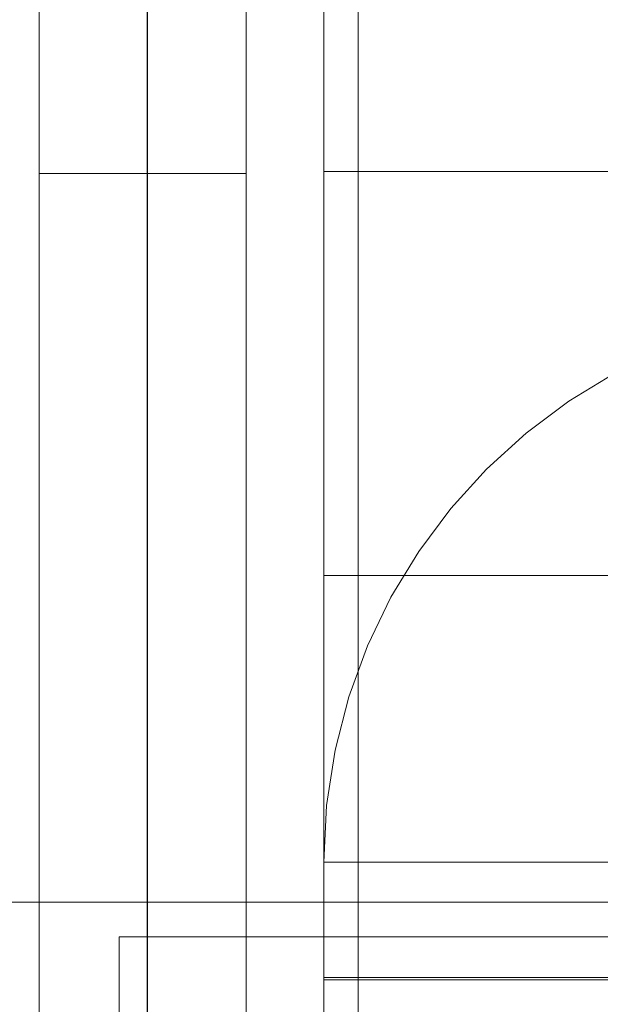
# Model space of a CAD drawing. Units: inches. Extents: x 0.6 to 16.5, y 0.4 to 10.6.
# Drawn here: x 1.4 to 1.4, y 9.8 to 9.9 of the extents above; entities that cross this region are included whole.
import ezdxf

# ---------------------------------------------------------------- set-up
doc = ezdxf.new("R2010")
doc.units = ezdxf.units.IN
doc.header["$MEASUREMENT"] = 0
doc.linetypes.add('HIDDEN', pattern=[0.075, 0.05, -0.025])
doc.styles.add('SLDTEXTSTYLE0', font='TXT', dxfattribs={"width": 0.75})
doc.dimstyles.new('SLDDIMSTYLE2', dxfattribs={"dimtxt": 0.166667, "dimasz": 0.13, "dimexe": 0, "dimexo": 0.0625, "dimgap": 0.041667, "dimtad": 0, "dimtih": 1, "dimtoh": 1, "dimdec": 1, "dimlfac": 4, "dimrnd": 1e-09, "dimzin": 4, "dimdsep": 46, "dimtxsty": 'SLDTEXTSTYLE0', "dimsah": 1, "dimcen": 0.09, "dimadec": 0, "dimazin": 1, "dimtfac": 1, "dimtdec": 1, "dimtofl": 0, "dimtmove": 0, "dimatfit": 3, "dimfxl": 1, "dimfrac": 2, "dimtolj": 1, "dimtzin": 12, "dimarcsym": 0})

# ---------------------------------------------------------------- blocks, each defined once
blk = doc.blocks.new('_D_9')
at = {"color": 7, "linetype": 'Continuous', "lineweight": 0}
for p, q in [((1.125285, 9.462253), (1.125285, 10.525354)), ((4.367785, 9.462253), (4.367785, 10.525354)), ((1.125285, 10.400354), (2.530412, 10.400354)), ((4.367785, 10.400354), (2.96143, 10.400354))]:
    blk.add_line(p, q, dxfattribs=at)
at = {"color": 7, "linetype": 'Continuous', "lineweight": 18}
for points in [[(1.125285, 10.400354), (1.255285, 10.380354), (1.255285, 10.420354)], [(4.367785, 10.400354), (4.237785, 10.420354), (4.237785, 10.380354)]]:
    blk.add_solid(points, dxfattribs=at)
at = {"color": 7, "linetype": 'Continuous', "lineweight": 18, "insert": (2.530412, 10.482906), "char_height": 0.1666667, "attachment_point": 1, "style": 'SLDTEXTSTYLE0'}
blk.add_mtext('13.0', dxfattribs=at)

msp = doc.modelspace()

# ---------------------------------------------------------------- linework, layer by layer
at = {"color": 7, "linetype": 'HIDDEN', "lineweight": 18}
for p, q in [((1.361785, 10.107253), (1.361785, 9.424003)), ((1.368035, 10.107253), (1.368035, 9.424003)), ((1.368035, 9.855253), (1.368035, 10.107253)), ((1.373785, 10.107253), (1.373785, 9.422003)), ((1.378285, 9.944503), (1.378285, 9.857565)), ((1.380285, 9.934753), (1.380285, 9.748503)), ((1.361785, 9.897503), (1.373785, 9.897503)), ((1.400785, 9.897628), (1.378285, 9.897628)), ((1.400785, 9.87419), (1.378285, 9.87419)), ((1.400785, 9.857565), (1.378285, 9.857565)), ((1.378285, 9.594065), (1.378285, 9.857565)), ((1.368035, 9.855253), (1.358285, 9.855253)), ((1.368035, 9.855253), (1.40516, 9.855253)), ((1.36641, 9.853253), (1.36641, 9.693003)), ((1.36641, 9.853253), (1.40516, 9.853253)), ((1.378285, 9.850878), (1.400785, 9.850878)), ((1.378285, 9.850753), (1.400785, 9.850753))]:
    msp.add_line(p, q, dxfattribs=at)
at = {"color": 7, "linetype": 'Continuous', "lineweight": 25}
msp.add_line((1.368035, 10.107253), (1.368035, 9.424003), dxfattribs=at)
at = {"color": 7, "linetype": 'HIDDEN', "lineweight": 18}
msp.add_arc((1.410535, 9.857565), 0.03225, 90, 180, dxfattribs=at)

# ---------------------------------------------------------------- dimensions: what is measured, and where the dimension line sits
at = {"color": 7, "linetype": 'Continuous', "lineweight": 18}
dim = msp.add_linear_dim(base=(4.367785, 10.400354), p1=(1.125285, 9.412253), p2=(4.367785, 9.412253), dimstyle='SLDDIMSTYLE2', dxfattribs=at)
dim.commit()
dim.dimension.update_dxf_attribs({"geometry": '_D_9', "text_midpoint": (2.745921, 10.400354), "dimtype": 160})

doc.saveas('drawing.dxf')
